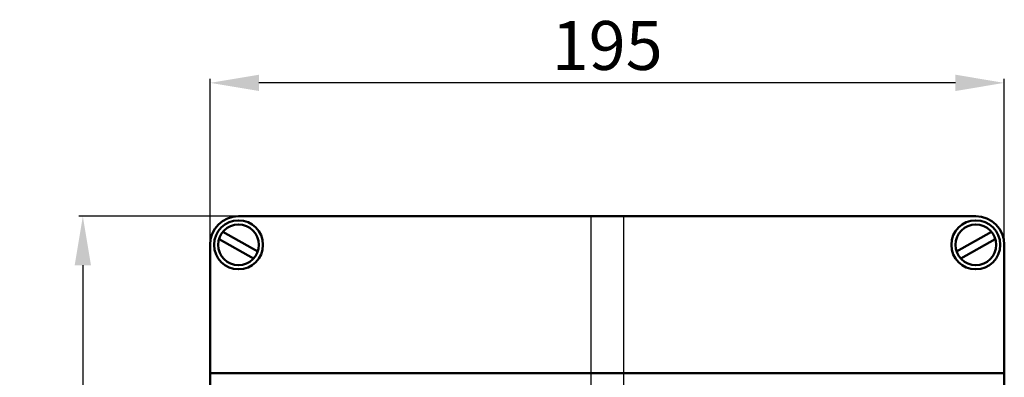
# Model space of a CAD drawing. Extents: x 998 to 1424, y 433 to 677.
# Drawn here: x 998 to 1240, y 589 to 677 of the extents above; entities that cross this region are included whole.
import ezdxf

# ---------------------------------------------------------------- set-up
doc = ezdxf.new("R2010")
doc.units = 0
doc.header["$LTSCALE"] = 5
doc.header["$MEASUREMENT"] = 0
for name, color, linetype, lineweight in [('AM_0 ( Kontur 0.5 )', 7, 'CONTINUOUS', 50), ('AM_2 ( Kontur 0.25)', 5, 'CONTINUOUS', 25), ('AM_5 ( Bemassung)', 3, 'CONTINUOUS', 25)]:
    doc.layers.add(name, color=color, linetype=linetype, lineweight=lineweight)
doc.styles.get("Standard").update_dxf_attribs({"font": 'ARIAL.TTF'})
doc.dimstyles.new('AM_DIN$0', dxfattribs={"dimtxt": 3.5, "dimasz": 4, "dimexe": 1, "dimexo": 0, "dimgap": 1.5, "dimtad": 1, "dimdsep": 46, "dimtxsty": 'STANDARD', "dimcen": 0, "dimclrd": 256, "dimclre": 256, "dimclrt": 2, "dimadec": 0, "dimazin": 2, "dimtp": 0.1, "dimtm": 0.1, "dimtfac": 0.71, "dimtmove": 0, "dimatfit": 3, "dimfxl": 1, "dimlwd": -1, "dimlwe": -1, "dimarcsym": 0})

# ---------------------------------------------------------------- blocks, each defined once
blk = doc.blocks.new('*D17')
at = {"layer": 'AM_5 ( Bemassung)', "transparency": 16777216}
for p, q in [((1045.07, 621.48), (1045.07, 662.22)), ((1228.07, 661.22), (1057.07, 661.22)), ((1240.07, 621.48), (1240.07, 662.22))]:
    blk.add_line(p, q, dxfattribs=at)
for points in [[(1057.07, 663.22), (1057.07, 659.22), (1045.07, 661.22)], [(1228.07, 663.22), (1228.07, 659.22), (1240.07, 661.22)]]:
    blk.add_solid(points, dxfattribs=at)
at = {"layer": 'AM_5 ( Bemassung)', "color": 2, "transparency": 16777216, "insert": (1142.57, 668.84), "char_height": 12, "attachment_point": 5}
blk.add_mtext('195', dxfattribs=at)
blk = doc.blocks.new('*D18')
at = {"layer": 'AM_5 ( Bemassung)', "transparency": 16777216}
for p, q in [((1052.07, 628.48), (1012.84, 628.48)), ((1013.84, 616.48), (1013.84, 445.48)), ((1052.07, 433.48), (1012.84, 433.48))]:
    blk.add_line(p, q, dxfattribs=at)
for points in [[(1011.84, 616.48), (1015.84, 616.48), (1013.84, 628.48)], [(1011.84, 445.48), (1015.84, 445.48), (1013.84, 433.48)]]:
    blk.add_solid(points, dxfattribs=at)
at = {"layer": 'AM_5 ( Bemassung)', "color": 2, "transparency": 16777216, "insert": (1006.21, 530.98), "char_height": 12, "attachment_point": 5, "rotation": 90}
blk.add_mtext('195', dxfattribs=at)

msp = doc.modelspace()

# ---------------------------------------------------------------- linework, layer by layer
at = {"layer": 'AM_0 ( Kontur 0.5 )'}
for p, q in [((1052.067, 628.477), (1233.067, 628.477)), ((1048.209, 624.656), (1056.779, 619.803)), ((1236.926, 624.656), (1228.356, 619.803)), ((1045.067, 440.477), (1045.067, 621.477)), ((1047.271, 622.889), (1055.746, 618.09)), ((1237.864, 622.889), (1229.389, 618.09)), ((1240.067, 440.477), (1240.067, 621.477)), ((1240.067, 589.977), (1045.067, 589.977))]:
    msp.add_line(p, q, dxfattribs=at)
at = {"layer": 'AM_0 ( Kontur 0.5 )', "extrusion": (0, 0, -1)}
for radius in [6, 5]:
    msp.add_circle((-1052.067, 621.477), radius, dxfattribs=at)
at = {"layer": 'AM_0 ( Kontur 0.5 )'}
for radius in [6, 5]:
    msp.add_circle((1233.067, 621.477), radius, dxfattribs=at)
for centre, start, end in [((1052.067, 621.477), 90, 180), ((1233.067, 621.477), 0, 90)]:
    msp.add_arc(centre, 7, start, end, dxfattribs=at)
at = {"layer": 'AM_2 ( Kontur 0.25)'}
for p, q in [((1138.567, 628.477), (1138.567, 580.977)), ((1146.567, 628.477), (1146.567, 580.977))]:
    msp.add_line(p, q, dxfattribs=at)

# ---------------------------------------------------------------- dimensions: what is measured, and where the dimension line sits
at = {"layer": 'AM_5 ( Bemassung)'}
dim = msp.add_linear_dim(base=(1045.067, 661.215), p1=(1240.067, 621.477), p2=(1045.067, 621.477), dimstyle='AM_DIN$0', override={"dimtxt": 12, "dimasz": 12}, dxfattribs=at)
dim.commit()
dim.dimension.update_dxf_attribs({"geometry": '*D17', "text_midpoint": (1142.567, 668.842)})
dim = msp.add_linear_dim(base=(1013.839, 433.477), p1=(1052.067, 628.477), p2=(1052.067, 433.477), angle=90, dimstyle='AM_DIN$0', override={"dimtxt": 12, "dimasz": 12}, dxfattribs=at)
dim.commit()
dim.dimension.update_dxf_attribs({"geometry": '*D18', "text_midpoint": (1006.212, 530.977)})

doc.saveas('drawing.dxf')
